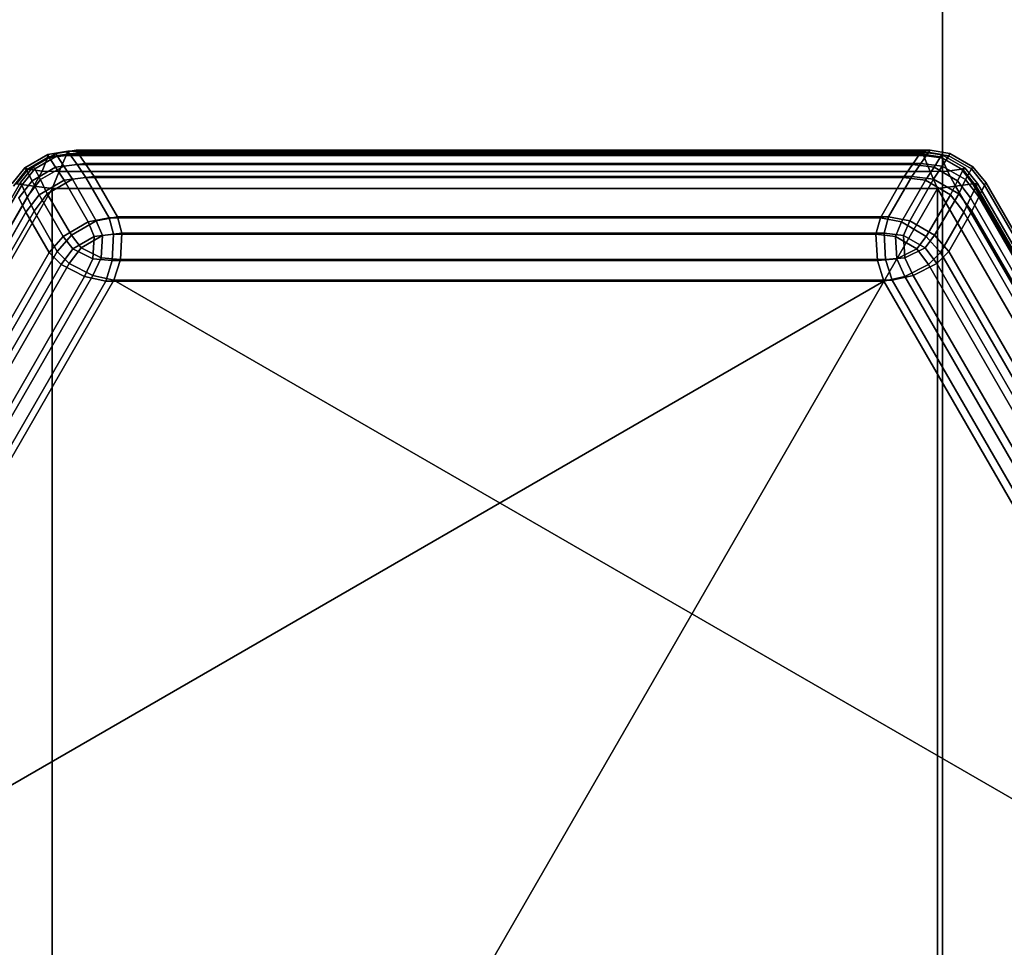
# Model space of a CAD drawing. Units: millimetres. Extents: x 197 to 988, y -1062 to 2842.
# Drawn here: x 459 to 470, y -1001 to -991 of the extents above; entities that cross this region are included whole.
import ezdxf

# ---------------------------------------------------------------- set-up
doc = ezdxf.new("R2010")
doc.units = ezdxf.units.MM
doc.layers.add('9', color=9, linetype='Continuous')

# ---------------------------------------------------------------- blocks, each defined once
blk = doc.blocks.new('14751-10')
at = {"layer": '9'}
for p, q in [((468.978, -717.751), (468.978, -1059.739)), ((468.978, -1059.739), (468.978, -717.751)), ((468.978, -1059.739), (468.978, -717.751)), ((468.978, -717.751), (468.978, -1059.739)), ((459.341, -992.053), (459.092, -992.197)), ((459.092, -992.197), (459.341, -992.053)), ((459.341, -992.053), (459.092, -992.197)), ((459.092, -992.197), (459.341, -992.053)), ((459.181, -992.185), (459.43, -992.041)), ((459.43, -992.041), (459.181, -992.185)), ((459.43, -992.041), (459.181, -992.185)), ((459.181, -992.185), (459.43, -992.041)), ((459.338, -992.091), (459.341, -992.053)), ((459.341, -992.053), (459.338, -992.091)), ((459.556, -992.019), (459.341, -992.053)), ((459.341, -992.053), (459.556, -992.019)), ((459.556, -992.019), (459.341, -992.053)), ((459.341, -992.053), (459.556, -992.019)), ((459.341, -992.053), (459.341, -992.053)), ((459.341, -992.053), (459.353, -992.08)), ((459.353, -992.08), (459.341, -992.053)), ((459.341, -992.053), (459.341, -992.053)), ((459.353, -992.08), (459.574, -992.046)), ((459.574, -992.046), (459.353, -992.08)), ((459.645, -992.007), (459.43, -992.041)), ((459.43, -992.041), (459.645, -992.007)), ((459.645, -992.007), (459.43, -992.041)), ((459.43, -992.041), (459.645, -992.007)), ((459.43, -992.041), (459.442, -992.068)), ((459.43, -992.041), (459.43, -992.041)), ((459.442, -992.068), (459.43, -992.041)), ((459.43, -992.041), (459.43, -992.041)), ((459.442, -992.068), (459.43, -992.041)), ((459.43, -992.041), (459.442, -992.068)), ((459.442, -992.068), (459.663, -992.034)), ((459.663, -992.034), (459.442, -992.068)), ((459.663, -992.034), (459.442, -992.068)), ((459.442, -992.068), (459.663, -992.034)), ((459.537, -992.063), (459.556, -992.019)), ((459.556, -992.019), (459.537, -992.063)), ((459.556, -992.019), (468.756, -992.019)), ((468.756, -992.019), (459.556, -992.019)), ((459.556, -992.019), (459.574, -992.046)), ((459.574, -992.046), (459.556, -992.019)), ((459.556, -992.019), (459.556, -992.019)), ((459.556, -992.019), (459.556, -992.019)), ((459.556, -992.019), (468.756, -992.019)), ((468.756, -992.019), (459.556, -992.019)), ((459.574, -992.046), (468.737, -992.046)), ((468.737, -992.046), (459.574, -992.046)), ((459.574, -992.046), (459.655, -992.162)), ((459.655, -992.162), (459.574, -992.046)), ((459.663, -992.034), (459.645, -992.007)), ((468.845, -992.007), (459.645, -992.007)), ((459.645, -992.007), (459.663, -992.034)), ((459.645, -992.007), (459.645, -992.007)), ((459.645, -992.007), (468.845, -992.007)), ((468.845, -992.007), (459.645, -992.007)), ((459.645, -992.007), (459.645, -992.007)), ((459.645, -992.007), (459.663, -992.034)), ((459.663, -992.034), (459.645, -992.007)), ((459.645, -992.007), (468.845, -992.007)), ((459.744, -992.15), (459.663, -992.034)), ((468.826, -992.034), (459.663, -992.034)), ((459.663, -992.034), (459.744, -992.15)), ((459.663, -992.034), (468.826, -992.034)), ((459.663, -992.034), (459.744, -992.15)), ((459.744, -992.15), (459.663, -992.034)), ((459.663, -992.034), (468.826, -992.034)), ((468.826, -992.034), (459.663, -992.034)), ((468.657, -992.162), (468.737, -992.046)), ((468.737, -992.046), (468.657, -992.162)), ((468.737, -992.046), (468.756, -992.019)), ((468.756, -992.019), (468.737, -992.046)), ((468.737, -992.046), (468.959, -992.08)), ((468.959, -992.08), (468.737, -992.046)), ((468.746, -992.15), (468.826, -992.034)), ((468.826, -992.034), (468.746, -992.15)), ((468.826, -992.034), (468.746, -992.15)), ((468.746, -992.15), (468.826, -992.034)), ((468.756, -992.019), (468.774, -992.063)), ((468.97, -992.053), (468.756, -992.019)), ((468.774, -992.063), (468.756, -992.019)), ((468.756, -992.019), (468.97, -992.053)), ((468.756, -992.019), (468.97, -992.053)), ((468.97, -992.053), (468.756, -992.019)), ((468.756, -992.019), (468.756, -992.019)), ((468.756, -992.019), (468.756, -992.019)), ((468.845, -992.007), (468.826, -992.034)), ((468.826, -992.034), (468.845, -992.007)), ((468.826, -992.034), (468.845, -992.007)), ((468.845, -992.007), (468.826, -992.034)), ((468.826, -992.034), (469.048, -992.068)), ((469.048, -992.068), (468.826, -992.034)), ((469.048, -992.068), (468.826, -992.034)), ((468.826, -992.034), (469.048, -992.068)), ((469.059, -992.041), (468.845, -992.007)), ((469.059, -992.041), (468.845, -992.007)), ((468.845, -992.007), (468.845, -992.007)), ((468.845, -992.007), (469.059, -992.041)), ((468.845, -992.007), (468.845, -992.007)), ((468.845, -992.007), (469.059, -992.041)), ((468.959, -992.08), (468.97, -992.053)), ((468.97, -992.053), (468.959, -992.08)), ((468.97, -992.053), (469.219, -992.197)), ((469.219, -992.197), (468.97, -992.053)), ((468.97, -992.053), (468.97, -992.053)), ((468.97, -992.053), (468.973, -992.091)), ((468.97, -992.053), (469.219, -992.197)), ((468.973, -992.091), (468.97, -992.053)), ((469.219, -992.197), (468.97, -992.053)), ((468.97, -992.053), (468.97, -992.053)), ((469.048, -992.068), (469.059, -992.041)), ((469.059, -992.041), (469.048, -992.068)), ((469.059, -992.041), (469.048, -992.068)), ((469.048, -992.068), (469.059, -992.041)), ((469.308, -992.185), (469.059, -992.041)), ((469.308, -992.185), (469.059, -992.041)), ((469.059, -992.041), (469.059, -992.041)), ((469.059, -992.041), (469.308, -992.185)), ((469.059, -992.041), (469.059, -992.041)), ((469.059, -992.041), (469.308, -992.185)), ((459.353, -992.08), (459.11, -992.22)), ((459.11, -992.22), (459.353, -992.08)), ((459.127, -992.213), (459.338, -992.091)), ((459.338, -992.091), (459.127, -992.213)), ((459.442, -992.068), (459.199, -992.208)), ((459.199, -992.208), (459.442, -992.068)), ((459.199, -992.208), (459.442, -992.068)), ((459.442, -992.068), (459.199, -992.208)), ((459.338, -992.091), (459.279, -992.233)), ((459.279, -992.233), (459.338, -992.091)), ((459.537, -992.063), (459.338, -992.091)), ((459.338, -992.091), (459.537, -992.063)), ((459.423, -992.191), (459.353, -992.08)), ((459.353, -992.08), (459.423, -992.191)), ((459.655, -992.162), (459.423, -992.191)), ((459.423, -992.191), (459.655, -992.162)), ((459.512, -992.179), (459.442, -992.068)), ((459.442, -992.068), (459.512, -992.179)), ((459.442, -992.068), (459.512, -992.179)), ((459.512, -992.179), (459.442, -992.068)), ((459.464, -992.237), (459.537, -992.063)), ((459.537, -992.063), (459.464, -992.237)), ((459.744, -992.15), (459.512, -992.179)), ((459.512, -992.179), (459.744, -992.15)), ((459.512, -992.179), (459.744, -992.15)), ((459.744, -992.15), (459.512, -992.179)), ((468.774, -992.063), (459.537, -992.063)), ((459.537, -992.063), (468.774, -992.063)), ((459.655, -992.162), (468.657, -992.162)), ((459.751, -992.302), (459.655, -992.162)), ((468.657, -992.162), (459.655, -992.162)), ((459.655, -992.162), (459.751, -992.302)), ((459.84, -992.29), (459.744, -992.15)), ((459.744, -992.15), (468.746, -992.15)), ((468.746, -992.15), (459.744, -992.15)), ((459.744, -992.15), (459.84, -992.29)), ((459.744, -992.15), (459.84, -992.29)), ((468.746, -992.15), (459.744, -992.15)), ((459.84, -992.29), (459.744, -992.15)), ((459.744, -992.15), (468.746, -992.15)), ((468.657, -992.162), (468.56, -992.302)), ((468.56, -992.302), (468.657, -992.162)), ((468.746, -992.15), (468.649, -992.29)), ((468.649, -992.29), (468.746, -992.15)), ((468.649, -992.29), (468.746, -992.15)), ((468.746, -992.15), (468.649, -992.29)), ((468.888, -992.191), (468.657, -992.162)), ((468.657, -992.162), (468.888, -992.191)), ((468.977, -992.179), (468.746, -992.15)), ((468.746, -992.15), (468.977, -992.179)), ((468.746, -992.15), (468.977, -992.179)), ((468.977, -992.179), (468.746, -992.15)), ((468.774, -992.063), (468.848, -992.237)), ((468.973, -992.091), (468.774, -992.063)), ((468.848, -992.237), (468.774, -992.063)), ((468.774, -992.063), (468.973, -992.091)), ((468.959, -992.08), (468.888, -992.191)), ((468.888, -992.191), (468.959, -992.08)), ((469.202, -992.22), (468.959, -992.08)), ((468.959, -992.08), (469.202, -992.22)), ((468.973, -992.091), (469.184, -992.213)), ((469.032, -992.233), (468.973, -992.091)), ((468.973, -992.091), (469.032, -992.233)), ((469.184, -992.213), (468.973, -992.091)), ((469.048, -992.068), (468.977, -992.179)), ((468.977, -992.179), (469.048, -992.068)), ((468.977, -992.179), (469.048, -992.068)), ((469.048, -992.068), (468.977, -992.179)), ((469.291, -992.208), (469.048, -992.068)), ((469.048, -992.068), (469.291, -992.208)), ((469.048, -992.068), (469.291, -992.208)), ((469.291, -992.208), (469.048, -992.068)), ((459.092, -992.197), (458.956, -992.365)), ((458.956, -992.365), (459.092, -992.197)), ((459.092, -992.197), (458.956, -992.365)), ((458.956, -992.365), (459.092, -992.197)), ((458.97, -992.395), (459.11, -992.22)), ((459.11, -992.22), (458.97, -992.395)), ((459.127, -992.213), (459.003, -992.371)), ((459.003, -992.371), (459.127, -992.213)), ((459.181, -992.185), (459.045, -992.354)), ((459.045, -992.354), (459.181, -992.185)), ((459.181, -992.185), (459.045, -992.354)), ((459.045, -992.354), (459.181, -992.185)), ((459.059, -992.383), (459.199, -992.208)), ((459.199, -992.208), (459.059, -992.383)), ((459.199, -992.208), (459.059, -992.383)), ((459.059, -992.383), (459.199, -992.208)), ((459.092, -992.197), (459.092, -992.197)), ((459.092, -992.197), (459.092, -992.197)), ((459.11, -992.22), (459.092, -992.197)), ((459.092, -992.197), (459.11, -992.22)), ((459.092, -992.197), (459.127, -992.213)), ((459.127, -992.213), (459.092, -992.197)), ((459.11, -992.22), (459.171, -992.336)), ((459.171, -992.336), (459.11, -992.22)), ((459.279, -992.233), (459.127, -992.213)), ((459.127, -992.213), (459.279, -992.233)), ((459.171, -992.336), (459.423, -992.191)), ((459.423, -992.191), (459.171, -992.336)), ((459.199, -992.208), (459.181, -992.185)), ((459.181, -992.185), (459.181, -992.185)), ((459.181, -992.185), (459.181, -992.185)), ((459.181, -992.185), (459.199, -992.208)), ((459.181, -992.185), (459.199, -992.208)), ((459.199, -992.208), (459.181, -992.185)), ((459.191, -992.395), (459.279, -992.233)), ((459.279, -992.233), (459.191, -992.395)), ((459.199, -992.208), (459.26, -992.324)), ((459.26, -992.324), (459.199, -992.208)), ((459.26, -992.324), (459.199, -992.208)), ((459.199, -992.208), (459.26, -992.324)), ((459.26, -992.324), (459.512, -992.179)), ((459.512, -992.179), (459.26, -992.324)), ((459.512, -992.179), (459.26, -992.324)), ((459.26, -992.324), (459.512, -992.179)), ((459.279, -992.233), (459.464, -992.237)), ((459.279, -992.233), (459.279, -992.233)), ((459.464, -992.237), (459.279, -992.233)), ((459.464, -992.237), (459.387, -992.419)), ((459.387, -992.419), (459.464, -992.237)), ((459.423, -992.191), (459.517, -992.331)), ((459.517, -992.331), (459.423, -992.191)), ((468.848, -992.237), (459.464, -992.237)), ((459.464, -992.237), (468.848, -992.237)), ((459.512, -992.179), (459.606, -992.319)), ((459.606, -992.319), (459.512, -992.179)), ((459.606, -992.319), (459.512, -992.179)), ((459.512, -992.179), (459.606, -992.319)), ((468.795, -992.331), (468.888, -992.191)), ((468.888, -992.191), (468.795, -992.331)), ((468.848, -992.237), (469.032, -992.233)), ((469.032, -992.233), (468.848, -992.237)), ((468.925, -992.419), (468.848, -992.237)), ((468.848, -992.237), (468.925, -992.419)), ((468.884, -992.319), (468.977, -992.179)), ((468.977, -992.179), (468.884, -992.319)), ((468.977, -992.179), (468.884, -992.319)), ((468.884, -992.319), (468.977, -992.179)), ((468.888, -992.191), (469.141, -992.336)), ((469.141, -992.336), (468.888, -992.191)), ((468.977, -992.179), (469.229, -992.324)), ((469.229, -992.324), (468.977, -992.179)), ((469.229, -992.324), (468.977, -992.179)), ((468.977, -992.179), (469.229, -992.324)), ((469.184, -992.213), (469.032, -992.233)), ((469.032, -992.233), (469.184, -992.213)), ((469.032, -992.233), (469.121, -992.395)), ((469.032, -992.233), (469.032, -992.233)), ((469.121, -992.395), (469.032, -992.233)), ((469.141, -992.336), (469.202, -992.22)), ((469.202, -992.22), (469.141, -992.336)), ((469.184, -992.213), (469.219, -992.197)), ((469.219, -992.197), (469.184, -992.213)), ((469.308, -992.371), (469.184, -992.213)), ((469.184, -992.213), (469.308, -992.371)), ((469.219, -992.197), (469.202, -992.22)), ((469.202, -992.22), (469.219, -992.197)), ((469.202, -992.22), (469.342, -992.395)), ((469.342, -992.395), (469.202, -992.22)), ((469.219, -992.197), (469.356, -992.365)), ((469.356, -992.365), (469.219, -992.197)), ((469.219, -992.197), (469.219, -992.197)), ((469.219, -992.197), (469.219, -992.197)), ((469.356, -992.365), (469.219, -992.197)), ((469.219, -992.197), (469.356, -992.365)), ((469.229, -992.324), (469.291, -992.208)), ((469.291, -992.208), (469.229, -992.324)), ((469.291, -992.208), (469.229, -992.324)), ((469.229, -992.324), (469.291, -992.208)), ((469.308, -992.185), (469.291, -992.208)), ((469.291, -992.208), (469.308, -992.185)), ((469.291, -992.208), (469.308, -992.185)), ((469.308, -992.185), (469.291, -992.208)), ((469.291, -992.208), (469.431, -992.383)), ((469.431, -992.383), (469.291, -992.208)), ((469.431, -992.383), (469.291, -992.208)), ((469.291, -992.208), (469.431, -992.383)), ((469.445, -992.354), (469.308, -992.185)), ((469.308, -992.185), (469.308, -992.185)), ((469.445, -992.354), (469.308, -992.185)), ((469.308, -992.185), (469.308, -992.185)), ((469.308, -992.185), (469.445, -992.354)), ((469.308, -992.185), (469.445, -992.354)), ((459.045, -992.354), (454.445, -1000.321)), ((454.445, -1000.321), (459.045, -992.354)), ((459.045, -992.354), (454.445, -1000.321)), ((454.445, -1000.321), (459.045, -992.354)), ((459.003, -992.371), (459.191, -992.395)), ((459.191, -992.395), (459.003, -992.371)), ((459.171, -992.336), (459.03, -992.522)), ((459.03, -992.522), (459.171, -992.336)), ((459.045, -992.354), (459.059, -992.383)), ((459.045, -992.354), (459.045, -992.354)), ((459.059, -992.383), (459.045, -992.354)), ((459.045, -992.354), (459.045, -992.354)), ((459.059, -992.383), (459.045, -992.354)), ((459.045, -992.354), (459.059, -992.383)), ((459.26, -992.324), (459.119, -992.511)), ((459.119, -992.511), (459.26, -992.324)), ((459.119, -992.511), (459.26, -992.324)), ((459.26, -992.324), (459.119, -992.511)), ((459.246, -992.487), (459.171, -992.336)), ((459.171, -992.336), (459.246, -992.487)), ((459.517, -992.331), (459.246, -992.487)), ((459.246, -992.487), (459.517, -992.331)), ((459.334, -992.476), (459.26, -992.324)), ((459.26, -992.324), (459.334, -992.476)), ((459.26, -992.324), (459.334, -992.476)), ((459.334, -992.476), (459.26, -992.324)), ((459.334, -992.476), (459.606, -992.319)), ((459.606, -992.319), (459.334, -992.476)), ((459.606, -992.319), (459.334, -992.476)), ((459.334, -992.476), (459.606, -992.319)), ((459.751, -992.302), (459.517, -992.331)), ((459.517, -992.331), (459.751, -992.302)), ((459.517, -992.331), (459.774, -992.78)), ((459.774, -992.78), (459.517, -992.331)), ((459.606, -992.319), (459.84, -992.29)), ((459.84, -992.29), (459.606, -992.319)), ((459.84, -992.29), (459.606, -992.319)), ((459.606, -992.319), (459.84, -992.29)), ((459.863, -992.769), (459.606, -992.319)), ((459.606, -992.319), (459.863, -992.769)), ((459.606, -992.319), (459.863, -992.769)), ((459.863, -992.769), (459.606, -992.319)), ((460.002, -992.736), (459.751, -992.302)), ((459.751, -992.302), (468.56, -992.302)), ((459.751, -992.302), (460.002, -992.736)), ((468.56, -992.302), (459.751, -992.302)), ((460.091, -992.724), (459.84, -992.29)), ((459.84, -992.29), (468.649, -992.29)), ((468.649, -992.29), (459.84, -992.29)), ((459.84, -992.29), (460.091, -992.724)), ((459.84, -992.29), (460.091, -992.724)), ((468.649, -992.29), (459.84, -992.29)), ((460.091, -992.724), (459.84, -992.29)), ((459.84, -992.29), (468.649, -992.29)), ((468.56, -992.302), (468.31, -992.736)), ((468.31, -992.736), (468.56, -992.302)), ((468.649, -992.29), (468.399, -992.724)), ((468.399, -992.724), (468.649, -992.29)), ((468.399, -992.724), (468.649, -992.29)), ((468.649, -992.29), (468.399, -992.724)), ((468.538, -992.78), (468.795, -992.331)), ((468.795, -992.331), (468.538, -992.78)), ((468.795, -992.331), (468.56, -992.302)), ((468.56, -992.302), (468.795, -992.331)), ((468.884, -992.319), (468.627, -992.769)), ((468.627, -992.769), (468.884, -992.319)), ((468.627, -992.769), (468.884, -992.319)), ((468.884, -992.319), (468.627, -992.769)), ((468.649, -992.29), (468.884, -992.319)), ((468.884, -992.319), (468.649, -992.29)), ((468.884, -992.319), (468.649, -992.29)), ((468.649, -992.29), (468.884, -992.319)), ((469.066, -992.487), (468.795, -992.331)), ((468.795, -992.331), (469.066, -992.487)), ((468.884, -992.319), (469.155, -992.476)), ((469.155, -992.476), (468.884, -992.319)), ((469.155, -992.476), (468.884, -992.319)), ((468.884, -992.319), (469.155, -992.476)), ((469.141, -992.336), (469.066, -992.487)), ((469.066, -992.487), (469.141, -992.336)), ((469.121, -992.395), (469.308, -992.371)), ((469.308, -992.371), (469.121, -992.395)), ((469.281, -992.522), (469.141, -992.336)), ((469.141, -992.336), (469.281, -992.522)), ((469.229, -992.324), (469.155, -992.476)), ((469.155, -992.476), (469.229, -992.324)), ((469.155, -992.476), (469.229, -992.324)), ((469.229, -992.324), (469.155, -992.476)), ((469.37, -992.511), (469.229, -992.324)), ((469.229, -992.324), (469.37, -992.511)), ((469.229, -992.324), (469.37, -992.511)), ((469.37, -992.511), (469.229, -992.324)), ((469.356, -992.365), (469.308, -992.371)), ((469.308, -992.371), (469.356, -992.365)), ((469.308, -992.371), (473.927, -1000.371)), ((473.927, -1000.371), (469.308, -992.371)), ((469.342, -992.395), (469.356, -992.365)), ((469.356, -992.365), (469.342, -992.395)), ((469.356, -992.365), (469.356, -992.365)), ((469.356, -992.365), (473.956, -1000.333)), ((473.956, -1000.333), (469.356, -992.365)), ((469.356, -992.365), (469.356, -992.365)), ((469.356, -992.365), (473.956, -1000.333)), ((473.956, -1000.333), (469.356, -992.365)), ((469.431, -992.383), (469.445, -992.354)), ((469.445, -992.354), (469.431, -992.383)), ((469.445, -992.354), (469.431, -992.383)), ((469.431, -992.383), (469.445, -992.354)), ((469.445, -992.354), (469.445, -992.354)), ((474.045, -1000.321), (469.445, -992.354)), ((469.445, -992.354), (474.045, -1000.321)), ((474.045, -1000.321), (469.445, -992.354)), ((469.445, -992.354), (469.445, -992.354)), ((469.445, -992.354), (474.045, -1000.321)), ((459.059, -992.383), (454.477, -1000.318)), ((454.477, -1000.318), (459.059, -992.383)), ((454.477, -1000.318), (459.059, -992.383)), ((459.059, -992.383), (454.477, -1000.318)), ((454.499, -1000.521), (459.191, -992.395)), ((459.191, -992.395), (454.499, -1000.521)), ((459.387, -992.419), (454.618, -1000.679)), ((454.618, -1000.679), (459.387, -992.419)), ((459.059, -992.383), (459.119, -992.511)), ((459.119, -992.511), (459.059, -992.383)), ((459.119, -992.511), (459.059, -992.383)), ((459.059, -992.383), (459.119, -992.511)), ((459.191, -992.395), (459.387, -992.419)), ((459.387, -992.419), (459.191, -992.395)), ((459.192, -992.664), (459.334, -992.476)), ((459.334, -992.476), (459.192, -992.664)), ((459.334, -992.476), (459.192, -992.664)), ((459.192, -992.664), (459.334, -992.476)), ((459.334, -992.476), (459.595, -992.923)), ((459.595, -992.923), (459.334, -992.476)), ((459.595, -992.923), (459.334, -992.476)), ((459.334, -992.476), (459.595, -992.923)), ((468.925, -992.419), (459.387, -992.419)), ((459.387, -992.419), (459.387, -1008.939)), ((468.925, -992.419), (459.387, -1008.939)), ((459.387, -1008.939), (459.387, -992.419)), ((459.387, -992.419), (459.387, -992.419)), ((459.387, -992.419), (468.925, -992.419)), ((459.387, -1008.939), (468.925, -992.419)), ((468.894, -992.923), (469.155, -992.476)), ((469.155, -992.476), (468.894, -992.923)), ((469.155, -992.476), (468.894, -992.923)), ((468.894, -992.923), (469.155, -992.476)), ((468.925, -992.419), (469.121, -992.395)), ((469.121, -992.395), (468.925, -992.419)), ((473.694, -1000.679), (468.925, -992.419)), ((468.925, -992.419), (468.925, -1008.939)), ((468.925, -1008.939), (468.925, -992.419)), ((468.925, -992.419), (468.925, -992.419)), ((468.925, -992.419), (473.694, -1000.679)), ((469.121, -992.395), (473.813, -1000.521)), ((473.813, -1000.521), (469.121, -992.395)), ((469.155, -992.476), (469.297, -992.664)), ((469.297, -992.664), (469.155, -992.476)), ((469.297, -992.664), (469.155, -992.476)), ((469.155, -992.476), (469.297, -992.664)), ((469.342, -992.395), (469.281, -992.522)), ((469.281, -992.522), (469.342, -992.395)), ((473.923, -1000.33), (469.342, -992.395)), ((469.342, -992.395), (473.923, -1000.33)), ((469.37, -992.511), (469.431, -992.383)), ((469.431, -992.383), (469.37, -992.511)), ((469.431, -992.383), (469.37, -992.511)), ((469.37, -992.511), (469.431, -992.383)), ((474.012, -1000.318), (469.431, -992.383)), ((469.431, -992.383), (474.012, -1000.318)), ((469.431, -992.383), (474.012, -1000.318)), ((474.012, -1000.318), (469.431, -992.383)), ((454.618, -1000.307), (459.119, -992.511)), ((459.119, -992.511), (454.618, -1000.307)), ((459.119, -992.511), (454.618, -1000.307)), ((454.618, -1000.307), (459.119, -992.511)), ((459.103, -992.676), (459.03, -992.522)), ((459.03, -992.522), (459.103, -992.676)), ((459.103, -992.676), (459.246, -992.487)), ((459.246, -992.487), (459.103, -992.676)), ((459.119, -992.511), (459.192, -992.664)), ((459.192, -992.664), (459.119, -992.511)), ((459.192, -992.664), (459.119, -992.511)), ((459.119, -992.511), (459.192, -992.664)), ((459.246, -992.487), (459.506, -992.935)), ((459.506, -992.935), (459.246, -992.487)), ((468.805, -992.935), (469.066, -992.487)), ((469.066, -992.487), (468.805, -992.935)), ((469.066, -992.487), (469.208, -992.676)), ((469.208, -992.676), (469.066, -992.487)), ((469.281, -992.522), (469.208, -992.676)), ((469.208, -992.676), (469.281, -992.522)), ((473.782, -1000.319), (469.281, -992.522)), ((469.281, -992.522), (473.782, -1000.319)), ((469.297, -992.664), (469.37, -992.511)), ((469.37, -992.511), (469.297, -992.664)), ((469.37, -992.511), (469.297, -992.664)), ((469.297, -992.664), (469.37, -992.511)), ((469.37, -992.511), (473.871, -1000.307)), ((473.871, -1000.307), (469.37, -992.511)), ((473.871, -1000.307), (469.37, -992.511)), ((469.37, -992.511), (473.871, -1000.307)), ((454.698, -1000.305), (459.103, -992.676)), ((459.103, -992.676), (454.698, -1000.305)), ((454.787, -1000.293), (459.192, -992.664)), ((459.192, -992.664), (454.787, -1000.293)), ((459.192, -992.664), (454.787, -1000.293)), ((454.787, -1000.293), (459.192, -992.664)), ((459.103, -992.676), (459.354, -993.11)), ((459.354, -993.11), (459.103, -992.676)), ((459.192, -992.664), (459.443, -993.098)), ((459.443, -993.098), (459.192, -992.664)), ((459.443, -993.098), (459.192, -992.664)), ((459.192, -992.664), (459.443, -993.098)), ((468.958, -993.11), (469.208, -992.676)), ((469.208, -992.676), (468.958, -993.11)), ((469.047, -993.098), (469.297, -992.664)), ((469.297, -992.664), (469.047, -993.098)), ((469.297, -992.664), (469.047, -993.098)), ((469.047, -993.098), (469.297, -992.664)), ((469.208, -992.676), (473.613, -1000.305)), ((473.613, -1000.305), (469.208, -992.676)), ((469.297, -992.664), (473.702, -1000.293)), ((473.702, -1000.293), (469.297, -992.664)), ((473.702, -1000.293), (469.297, -992.664)), ((469.297, -992.664), (473.702, -1000.293)), ((459.506, -992.935), (459.774, -992.78)), ((459.774, -992.78), (459.506, -992.935)), ((459.595, -992.923), (459.863, -992.769)), ((459.863, -992.769), (459.595, -992.923)), ((459.863, -992.769), (459.595, -992.923)), ((459.595, -992.923), (459.863, -992.769)), ((459.774, -992.78), (460.002, -992.736)), ((460.002, -992.736), (459.774, -992.78)), ((459.774, -992.78), (459.84, -992.937)), ((459.84, -992.937), (459.774, -992.78)), ((460.091, -992.724), (459.863, -992.769)), ((459.863, -992.769), (460.091, -992.724)), ((459.863, -992.769), (460.091, -992.724)), ((460.091, -992.724), (459.863, -992.769)), ((459.863, -992.769), (459.929, -992.925)), ((459.929, -992.925), (459.863, -992.769)), ((459.929, -992.925), (459.863, -992.769)), ((459.863, -992.769), (459.929, -992.925)), ((460.049, -992.913), (460.002, -992.736)), ((460.002, -992.736), (460.049, -992.913)), ((468.31, -992.736), (460.002, -992.736)), ((460.002, -992.736), (468.31, -992.736)), ((460.138, -992.901), (460.091, -992.724)), ((468.399, -992.724), (460.091, -992.724)), ((460.091, -992.724), (460.138, -992.901)), ((460.091, -992.724), (468.399, -992.724)), ((460.091, -992.724), (460.138, -992.901)), ((460.138, -992.901), (460.091, -992.724)), ((460.091, -992.724), (468.399, -992.724)), ((468.399, -992.724), (460.091, -992.724)), ((468.31, -992.736), (468.262, -992.913)), ((468.262, -992.913), (468.31, -992.736)), ((468.31, -992.736), (468.538, -992.78)), ((468.538, -992.78), (468.31, -992.736)), ((468.351, -992.901), (468.399, -992.724)), ((468.351, -992.901), (468.399, -992.724)), ((468.399, -992.724), (468.351, -992.901)), ((468.399, -992.724), (468.351, -992.901)), ((468.399, -992.724), (468.627, -992.769)), ((468.399, -992.724), (468.627, -992.769)), ((468.627, -992.769), (468.399, -992.724)), ((468.627, -992.769), (468.399, -992.724)), ((468.472, -992.937), (468.538, -992.78)), ((468.538, -992.78), (468.472, -992.937)), ((468.538, -992.78), (468.805, -992.935)), ((468.805, -992.935), (468.538, -992.78)), ((468.627, -992.769), (468.561, -992.925)), ((468.627, -992.769), (468.561, -992.925)), ((468.561, -992.925), (468.627, -992.769)), ((468.561, -992.925), (468.627, -992.769)), ((468.894, -992.923), (468.627, -992.769)), ((468.627, -992.769), (468.894, -992.923)), ((468.627, -992.769), (468.894, -992.923)), ((468.894, -992.923), (468.627, -992.769)), ((459.929, -992.925), (460.138, -992.901)), ((460.138, -992.901), (459.929, -992.925)), ((460.138, -992.901), (459.929, -992.925)), ((459.929, -992.925), (460.138, -992.901)), ((460.122, -993.185), (460.138, -992.901)), ((460.138, -992.901), (460.122, -993.185)), ((460.138, -992.901), (460.122, -993.185)), ((460.122, -993.185), (460.138, -992.901)), ((468.351, -992.901), (460.138, -992.901)), ((460.138, -992.901), (468.351, -992.901)), ((460.138, -992.901), (468.351, -992.901)), ((468.351, -992.901), (460.138, -992.901)), ((468.367, -993.185), (468.351, -992.901)), ((468.561, -992.925), (468.351, -992.901)), ((468.351, -992.901), (468.367, -993.185)), ((468.561, -992.925), (468.351, -992.901)), ((468.351, -992.901), (468.367, -993.185)), ((468.367, -993.185), (468.351, -992.901)), ((468.351, -992.901), (468.561, -992.925)), ((468.351, -992.901), (468.561, -992.925)), ((459.506, -992.935), (459.354, -993.11)), ((459.354, -993.11), (459.506, -992.935)), ((459.595, -992.923), (459.443, -993.098)), ((459.443, -993.098), (459.595, -992.923)), ((459.443, -993.098), (459.595, -992.923)), ((459.595, -992.923), (459.443, -993.098)), ((459.609, -993.07), (459.506, -992.935)), ((459.506, -992.935), (459.609, -993.07)), ((459.698, -993.059), (459.595, -992.923)), ((459.595, -992.923), (459.698, -993.059)), ((459.595, -992.923), (459.698, -993.059)), ((459.698, -993.059), (459.595, -992.923)), ((459.84, -992.937), (459.609, -993.07)), ((459.609, -993.07), (459.84, -992.937)), ((459.929, -992.925), (459.698, -993.059)), ((459.698, -993.059), (459.929, -992.925)), ((459.698, -993.059), (459.929, -992.925)), ((459.929, -992.925), (459.698, -993.059)), ((459.825, -993.178), (459.84, -992.937)), ((459.84, -992.937), (459.825, -993.178)), ((459.84, -992.937), (460.049, -992.913)), ((460.049, -992.913), (459.84, -992.937)), ((459.84, -992.937), (459.84, -992.937)), ((459.914, -993.167), (459.929, -992.925)), ((459.929, -992.925), (459.914, -993.167)), ((459.929, -992.925), (459.914, -993.167)), ((459.914, -993.167), (459.929, -992.925)), ((459.929, -992.925), (459.929, -992.925)), ((459.929, -992.925), (459.929, -992.925)), ((460.049, -992.913), (460.033, -993.197)), ((460.033, -993.197), (460.049, -992.913)), ((468.262, -992.913), (460.049, -992.913)), ((460.049, -992.913), (468.262, -992.913)), ((468.278, -993.197), (468.262, -992.913)), ((468.262, -992.913), (468.472, -992.937)), ((468.262, -992.913), (468.278, -993.197)), ((468.472, -992.937), (468.262, -992.913)), ((468.703, -993.07), (468.472, -992.937)), ((468.472, -992.937), (468.472, -992.937)), ((468.472, -992.937), (468.486, -993.178)), ((468.486, -993.178), (468.472, -992.937)), ((468.472, -992.937), (468.703, -993.07)), ((468.792, -993.059), (468.561, -992.925)), ((468.561, -992.925), (468.561, -992.925)), ((468.561, -992.925), (468.575, -993.167)), ((468.561, -992.925), (468.792, -993.059)), ((468.575, -993.167), (468.561, -992.925)), ((468.575, -993.167), (468.561, -992.925)), ((468.561, -992.925), (468.561, -992.925)), ((468.561, -992.925), (468.792, -993.059)), ((468.792, -993.059), (468.561, -992.925)), ((468.561, -992.925), (468.575, -993.167)), ((468.805, -992.935), (468.703, -993.07)), ((468.703, -993.07), (468.805, -992.935)), ((468.894, -992.923), (468.792, -993.059)), ((468.792, -993.059), (468.894, -992.923)), ((468.792, -993.059), (468.894, -992.923)), ((468.894, -992.923), (468.792, -993.059)), ((468.958, -993.11), (468.805, -992.935)), ((468.805, -992.935), (468.958, -993.11)), ((469.047, -993.098), (468.894, -992.923)), ((468.894, -992.923), (469.047, -993.098)), ((468.894, -992.923), (469.047, -993.098)), ((469.047, -993.098), (468.894, -992.923)), ((459.354, -993.11), (455.2, -1000.305)), ((455.2, -1000.305), (459.354, -993.11)), ((459.443, -993.098), (455.289, -1000.293)), ((455.289, -1000.293), (459.443, -993.098)), ((455.289, -1000.293), (459.443, -993.098)), ((459.443, -993.098), (455.289, -1000.293)), ((459.483, -993.239), (459.354, -993.11)), ((459.354, -993.11), (459.483, -993.239)), ((459.443, -993.098), (459.572, -993.228)), ((459.572, -993.228), (459.443, -993.098)), ((459.572, -993.228), (459.443, -993.098)), ((459.443, -993.098), (459.572, -993.228)), ((459.483, -993.239), (459.609, -993.07)), ((459.609, -993.07), (459.483, -993.239)), ((459.572, -993.228), (459.698, -993.059)), ((459.698, -993.059), (459.572, -993.228)), ((459.698, -993.059), (459.572, -993.228)), ((459.572, -993.228), (459.698, -993.059)), ((459.609, -993.07), (459.825, -993.178)), ((459.825, -993.178), (459.609, -993.07)), ((459.698, -993.059), (459.914, -993.167)), ((459.914, -993.167), (459.698, -993.059)), ((459.914, -993.167), (459.698, -993.059)), ((459.698, -993.059), (459.914, -993.167)), ((468.486, -993.178), (468.703, -993.07)), ((468.703, -993.07), (468.486, -993.178)), ((468.575, -993.167), (468.792, -993.059)), ((468.792, -993.059), (468.575, -993.167)), ((468.792, -993.059), (468.575, -993.167)), ((468.575, -993.167), (468.792, -993.059)), ((468.703, -993.07), (468.828, -993.239)), ((468.828, -993.239), (468.703, -993.07)), ((468.792, -993.059), (468.917, -993.228)), ((468.917, -993.228), (468.792, -993.059)), ((468.917, -993.228), (468.792, -993.059)), ((468.792, -993.059), (468.917, -993.228)), ((468.958, -993.11), (468.828, -993.239)), ((468.828, -993.239), (468.958, -993.11)), ((468.917, -993.228), (469.047, -993.098)), ((469.047, -993.098), (468.917, -993.228)), ((469.047, -993.098), (468.917, -993.228)), ((468.917, -993.228), (469.047, -993.098)), ((473.112, -1000.305), (468.958, -993.11)), ((468.958, -993.11), (473.112, -1000.305)), ((473.201, -1000.293), (469.047, -993.098)), ((469.047, -993.098), (473.201, -1000.293)), ((469.047, -993.098), (473.201, -1000.293)), ((473.201, -1000.293), (469.047, -993.098)), ((459.825, -993.178), (459.737, -993.368)), ((459.737, -993.368), (459.825, -993.178)), ((460.033, -993.197), (459.825, -993.178)), ((459.825, -993.178), (460.033, -993.197)), ((459.914, -993.167), (459.826, -993.356)), ((459.826, -993.356), (459.914, -993.167)), ((459.826, -993.356), (459.914, -993.167)), ((459.914, -993.167), (459.826, -993.356)), ((460.122, -993.185), (459.914, -993.167)), ((459.914, -993.167), (460.122, -993.185)), ((459.914, -993.167), (460.122, -993.185)), ((460.122, -993.185), (459.914, -993.167)), ((460.033, -993.197), (459.964, -993.419)), ((459.964, -993.419), (460.033, -993.197)), ((468.278, -993.197), (460.033, -993.197)), ((460.033, -993.197), (468.278, -993.197)), ((460.053, -993.407), (460.122, -993.185)), ((460.122, -993.185), (460.053, -993.407)), ((460.122, -993.185), (460.053, -993.407)), ((460.053, -993.407), (460.122, -993.185)), ((460.122, -993.185), (468.367, -993.185)), ((468.367, -993.185), (460.122, -993.185)), ((468.367, -993.185), (460.122, -993.185)), ((460.122, -993.185), (468.367, -993.185)), ((468.486, -993.178), (468.278, -993.197)), ((468.278, -993.197), (468.486, -993.178)), ((468.347, -993.419), (468.278, -993.197)), ((468.278, -993.197), (468.347, -993.419)), ((468.575, -993.167), (468.367, -993.185)), ((468.367, -993.185), (468.575, -993.167)), ((468.367, -993.185), (468.575, -993.167)), ((468.575, -993.167), (468.367, -993.185)), ((468.367, -993.185), (468.436, -993.407)), ((468.436, -993.407), (468.367, -993.185)), ((468.436, -993.407), (468.367, -993.185)), ((468.367, -993.185), (468.436, -993.407)), ((468.575, -993.368), (468.486, -993.178)), ((468.486, -993.178), (468.575, -993.368)), ((468.664, -993.356), (468.575, -993.167)), ((468.575, -993.167), (468.664, -993.356)), ((468.575, -993.167), (468.664, -993.356)), ((468.664, -993.356), (468.575, -993.167)), ((455.377, -1000.352), (459.483, -993.239)), ((459.483, -993.239), (455.377, -1000.352)), ((459.572, -993.228), (455.466, -1000.341)), ((455.466, -1000.341), (459.572, -993.228)), ((455.466, -1000.341), (459.572, -993.228)), ((459.572, -993.228), (455.466, -1000.341)), ((459.737, -993.368), (459.483, -993.239)), ((459.483, -993.239), (459.737, -993.368)), ((459.572, -993.228), (459.826, -993.356)), ((459.826, -993.356), (459.572, -993.228)), ((459.826, -993.356), (459.572, -993.228)), ((459.572, -993.228), (459.826, -993.356)), ((468.828, -993.239), (468.575, -993.368)), ((468.575, -993.368), (468.828, -993.239)), ((468.664, -993.356), (468.917, -993.228)), ((468.917, -993.228), (468.664, -993.356)), ((468.917, -993.228), (468.664, -993.356)), ((468.664, -993.356), (468.917, -993.228)), ((468.828, -993.239), (472.935, -1000.352)), ((472.935, -1000.352), (468.828, -993.239)), ((473.024, -1000.341), (468.917, -993.228)), ((468.917, -993.228), (473.024, -1000.341)), ((468.917, -993.228), (473.024, -1000.341)), ((473.024, -1000.341), (468.917, -993.228)), ((455.614, -1000.508), (459.737, -993.368)), ((459.737, -993.368), (455.614, -1000.508)), ((455.703, -1000.496), (459.826, -993.356)), ((459.826, -993.356), (455.703, -1000.496)), ((459.826, -993.356), (455.703, -1000.496)), ((455.703, -1000.496), (459.826, -993.356)), ((455.772, -1000.679), (459.964, -993.419)), ((468.347, -993.419), (455.772, -1000.679)), ((459.964, -993.419), (455.772, -1000.679)), ((455.772, -1000.679), (468.347, -993.419)), ((455.861, -1000.667), (460.053, -993.407)), ((460.053, -993.407), (455.861, -1000.667)), ((460.053, -993.407), (455.861, -1000.667)), ((455.861, -1000.667), (460.053, -993.407)), ((459.737, -993.368), (459.964, -993.419)), ((459.964, -993.419), (459.737, -993.368)), ((459.826, -993.356), (460.053, -993.407)), ((460.053, -993.407), (459.826, -993.356)), ((460.053, -993.407), (459.826, -993.356)), ((459.826, -993.356), (460.053, -993.407)), ((459.964, -993.419), (468.347, -993.419)), ((468.347, -993.419), (459.964, -993.419)), ((460.053, -993.407), (468.436, -993.407)), ((472.628, -1000.667), (460.053, -993.407)), ((468.436, -993.407), (460.053, -993.407)), ((460.053, -993.407), (472.628, -1000.667)), ((468.436, -993.407), (460.053, -993.407)), ((460.053, -993.407), (472.628, -1000.667)), ((460.053, -993.407), (468.436, -993.407)), ((472.628, -1000.667), (460.053, -993.407)), ((468.347, -993.419), (468.575, -993.368)), ((468.575, -993.368), (468.347, -993.419)), ((468.347, -993.419), (472.539, -1000.679)), ((472.539, -1000.679), (468.347, -993.419)), ((468.436, -993.407), (468.664, -993.356)), ((468.664, -993.356), (468.436, -993.407)), ((468.664, -993.356), (468.436, -993.407)), ((468.436, -993.407), (468.664, -993.356)), ((468.436, -993.407), (472.628, -1000.667)), ((472.628, -1000.667), (468.436, -993.407)), ((472.628, -1000.667), (468.436, -993.407)), ((468.436, -993.407), (472.628, -1000.667)), ((468.575, -993.368), (472.697, -1000.508)), ((472.697, -1000.508), (468.575, -993.368)), ((468.664, -993.356), (472.786, -1000.496)), ((472.786, -1000.496), (468.664, -993.356)), ((472.786, -1000.496), (468.664, -993.356)), ((468.664, -993.356), (472.786, -1000.496))]:
    blk.add_line(p, q, dxfattribs=at)

msp = doc.modelspace()

# ---------------------------------------------------------------- block references
msp.add_blockref('14751-10', (0, 0))

doc.saveas('drawing.dxf')
